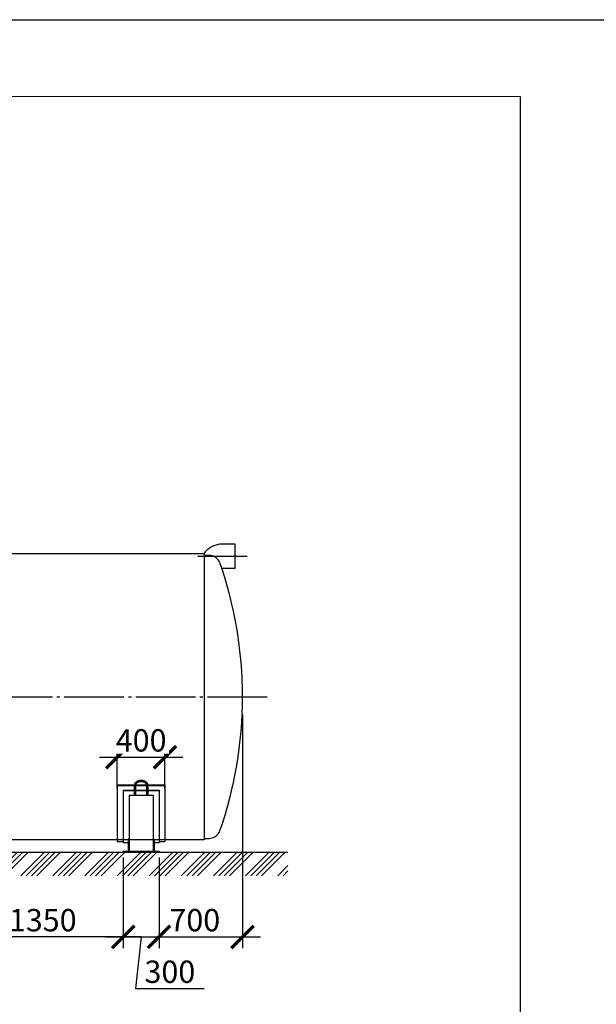
# Model space of a CAD drawing. Units: millimetres. Extents: x 233342 to 3138865188, y -270083 to -118263.
# Drawn here: x 301321 to 306156, y -126521 to -118263 of the extents above; entities that cross this region are included whole.
import ezdxf

# ---------------------------------------------------------------- set-up
doc = ezdxf.new("R2010")
doc.units = ezdxf.units.MM
doc.linetypes.add('K5LT_BASIC', pattern=[0])
doc.linetypes.add('ГОСТ 2.303 5', pattern=[24, 20, -1.5, 1, -1.5])
doc.layers.add('A-GENM', color=13, linetype='Continuous')
doc.layers.add('Слой1', color=7, linetype='ГОСТ 2.303 5')
doc.layers.add('РАЗМЕРЫ', color=3, linetype='Continuous', lineweight=25)
doc.styles.add('ГОСТ 2.304', font='CS_Gost2304.shx')
doc.dimstyles.new('СПДС', dxfattribs={"dimscale": 100, "dimtxt": 2.5, "dimasz": 2.5, "dimexe": 1.25, "dimexo": 0.625, "dimtad": 1, "dimdec": 0, "dimtxsty": 'ГОСТ 2.304', "dimblk": 'ARCHTICK', "dimblk1": 'ARCHTICK', "dimblk2": 'ARCHTICK', "dimcen": 2.5, "dimdle": 2, "dimadec": 0, "dimazin": 2, "dimtfac": 0.75, "dimtdec": 4, "dimtmove": 1, "dimatfit": 3, "dimfxl": 1, "dimtfill": 1, "dimtolj": 1, "dimarcsym": 0})

# ---------------------------------------------------------------- blocks, each defined once
blk = doc.blocks.new('_ARCHTICK')
at = {"color": 0, "linetype": 'ByBlock', "const_width": 0.15}
blk.add_lwpolyline([(-0.5, -0.5), (0.5, 0.5)], dxfattribs=at)
blk = doc.blocks.new('*D836')
at = {"layer": 'Defpoints', "color": 0, "transparency": 16777216}
for p in [(302188.9, -125244.1), (302488.9, -125244.1), (302488.9, -125955.8)]:
    blk.add_point(p, dxfattribs=at)
at = {"layer": 'РАЗМЕРЫ', "color": 0, "lineweight": -2, "transparency": 16777216}
for p, q in [((302188.9, -125290.9), (302188.9, -126049.6)), ((302488.9, -125290.9), (302488.9, -126049.6)), ((302038.9, -125955.8), (302638.9, -125955.8)), ((302338.9, -125955.8), (302292, -126388.5)), ((302292, -126388.5), (302867.9, -126388.5))]:
    blk.add_line(p, q, dxfattribs=at)
at = {"layer": 'РАЗМЕРЫ', "color": 0, "lineweight": -2, "transparency": 16777216, "xscale": 187.5, "yscale": 187.5, "zscale": 187.5, "rotation": 180}
blk.add_blockref('_ARCHTICK', (302188.9, -125955.8), dxfattribs=at)
at = {"layer": 'РАЗМЕРЫ', "color": 0, "lineweight": -2, "transparency": 16777216, "xscale": 187.5, "yscale": 187.5, "zscale": 187.5}
blk.add_blockref('_ARCHTICK', (302488.9, -125955.8), dxfattribs=at)
at = {"layer": 'РАЗМЕРЫ', "color": 0, "transparency": 16777216, "insert": (302580, -126247.9), "char_height": 187.5, "attachment_point": 5, "style": 'ГОСТ 2.304', "bg_fill": 3, "box_fill_scale": 1.1, "bg_fill_color": 256, "bg_fill_true_color": 13158600, "bg_fill_transparency": 0}
blk.add_mtext('\\A1;300', dxfattribs=at)
blk = doc.blocks.new('*D837')
at = {"layer": 'Defpoints', "color": 0, "transparency": 16777216}
for p in [(303188.9, -124044.1), (302488.9, -125244.1), (303188.9, -125955.8)]:
    blk.add_point(p, dxfattribs=at)
at = {"layer": 'РАЗМЕРЫ', "color": 0, "lineweight": -2, "transparency": 16777216}
for p, q in [((303188.9, -124090.9), (303188.9, -126049.6)), ((302488.9, -125290.9), (302488.9, -126049.6)), ((302338.9, -125955.8), (303338.9, -125955.8))]:
    blk.add_line(p, q, dxfattribs=at)
at = {"layer": 'РАЗМЕРЫ', "color": 0, "lineweight": -2, "transparency": 16777216, "xscale": 187.5, "yscale": 187.5, "zscale": 187.5}
blk.add_blockref('_ARCHTICK', (303188.9, -125955.8), dxfattribs=at)
at = {"layer": 'РАЗМЕРЫ', "color": 0, "transparency": 16777216, "insert": (302788.9, -125815.2), "char_height": 187.5, "attachment_point": 5, "style": 'ГОСТ 2.304', "bg_fill": 3, "box_fill_scale": 1.1, "bg_fill_color": 256, "bg_fill_true_color": 13158600, "bg_fill_transparency": 0}
blk.add_mtext('\\A1;700', dxfattribs=at)
at = {"layer": 'РАЗМЕРЫ', "color": 0, "lineweight": -2, "transparency": 16777216, "xscale": 187.5, "yscale": 187.5, "zscale": 187.5, "rotation": 180}
blk.add_blockref('_ARCHTICK', (302488.9, -125955.8), dxfattribs=at)
blk = doc.blocks.new('*D845')
at = {"layer": 'Defpoints', "color": 0, "transparency": 16777216}
for p in [(302138.9, -124753.7), (302538.9, -124753.7)]:
    blk.add_point(p, dxfattribs=at)
at = {"layer": 'РАЗМЕРЫ', "color": 0, "lineweight": -2, "transparency": 16777216}
for p, q in [((302138.9, -124706.8), (302138.9, -124354.2)), ((302538.9, -124706.8), (302538.9, -124354.2)), ((301988.9, -124447.9), (302688.9, -124447.9))]:
    blk.add_line(p, q, dxfattribs=at)
at = {"layer": 'РАЗМЕРЫ', "color": 0, "lineweight": -2, "transparency": 16777216, "xscale": 187.5, "yscale": 187.5, "zscale": 187.5, "rotation": 180}
blk.add_blockref('_ARCHTICK', (302138.9, -124447.9), dxfattribs=at)
at = {"layer": 'РАЗМЕРЫ', "color": 0, "lineweight": -2, "transparency": 16777216, "xscale": 187.5, "yscale": 187.5, "zscale": 187.5}
blk.add_blockref('_ARCHTICK', (302538.9, -124447.9), dxfattribs=at)
at = {"layer": 'РАЗМЕРЫ', "color": 0, "transparency": 16777216, "insert": (302338.9, -124307.3), "char_height": 187.5, "attachment_point": 5, "style": 'ГОСТ 2.304', "bg_fill": 3, "box_fill_scale": 1.1, "bg_fill_color": 256, "bg_fill_true_color": 13158600, "bg_fill_transparency": 0}
blk.add_mtext('\\A1;400', dxfattribs=at)
at = {"layer": 'Defpoints', "color": 0, "transparency": 16777216}
blk.add_point((302538.9, -124447.9), dxfattribs=at)
blk = doc.blocks.new('*D848')
at = {"layer": 'Defpoints', "color": 0, "transparency": 16777216}
for p in [(300838.8, -125244.1), (302188.9, -125244.1), (300838.8, -125955.8)]:
    blk.add_point(p, dxfattribs=at)
at = {"layer": 'РАЗМЕРЫ', "color": 0, "lineweight": -2, "transparency": 16777216}
for p, q in [((300838.8, -125290.9), (300838.8, -126049.6)), ((302188.9, -125290.9), (302188.9, -126049.6)), ((302338.9, -125955.8), (300688.8, -125955.8))]:
    blk.add_line(p, q, dxfattribs=at)
at = {"layer": 'РАЗМЕРЫ', "color": 0, "lineweight": -2, "transparency": 16777216, "xscale": 187.5, "yscale": 187.5, "zscale": 187.5, "rotation": 180}
blk.add_blockref('_ARCHTICK', (300838.8, -125955.8), dxfattribs=at)
at = {"layer": 'РАЗМЕРЫ', "color": 0, "lineweight": -2, "transparency": 16777216, "xscale": 187.5, "yscale": 187.5, "zscale": 187.5}
blk.add_blockref('_ARCHTICK', (302188.9, -125955.8), dxfattribs=at)
at = {"layer": 'РАЗМЕРЫ', "color": 0, "transparency": 16777216, "insert": (301513.8, -125815.2), "char_height": 187.5, "attachment_point": 5, "style": 'ГОСТ 2.304', "bg_fill": 3, "box_fill_scale": 1.1, "bg_fill_color": 256, "bg_fill_true_color": 13158600, "bg_fill_transparency": 0}
blk.add_mtext('\\A1;1350', dxfattribs=at)

msp = doc.modelspace()

# ---------------------------------------------------------------- hatches: boundary and pattern name
at = {"layer": 'A-GENM', "ltscale": 75}
h = msp.add_hatch(dxfattribs=at)
h.set_pattern_fill('ANSI34', color=256, scale=10, style=0)
h.set_pattern_definition([(45, (181040.58, -111565.9), (-134.70384, 134.70384), []), (45, (181085.49, -111565.9), (-134.70384, 134.70384), []), (45, (181130.39, -111565.9), (-134.70384, 134.70384), []), (45, (181175.29, -111565.9), (-134.70384, 134.70384), [])])
h.paths.add_polyline_path([(296108.8818, -125244.0697), (303568.8818, -125244.0697), (303568.8818, -125442.5644), (296108.8818, -125442.5644)])

# ---------------------------------------------------------------- linework, layer by layer
for p, q in [((303126.9079, -122662.0697), (302995.6654, -122663.0697)), ((303126.9079, -122862.0697), (303126.9079, -122662.0697)), ((302868.8818, -122742.0697), (300236.4818, -122742.0697)), ((303014.2504, -122862.0697), (303126.9079, -122862.0697)), ((296108.8818, -125244.0697), (303568.8818, -125244.0697))]:
    msp.add_line(p, q, dxfattribs=at)
at = {"layer": 'A-GENM'}
msp.add_line((302868.8818, -122754.0697), (302908.8818, -122754.0697), dxfattribs=at)
at = {"layer": 'A-GENM', "linetype": 'K5LT_BASIC', "lineweight": 25}
for p, q in [((302138.8818, -125156.0697), (302188.8818, -125156.0697)), ((302188.8818, -125164.0697), (302230.8818, -125164.0697)), ((302238.8818, -125136.0697), (302230.8818, -125136.0697))]:
    msp.add_line(p, q, dxfattribs=at)
at = {"layer": 'A-GENM', "ltscale": 75}
for centre, radius, start, end in [((303021.6489, -122854.7524), 193.4358, 97.71966605, 144.37110485), ((302899.4829, -122869.0318), 115.3457, 34.96138906, 85.32606454)]:
    msp.add_arc(centre, radius, start, end, dxfattribs=at)
at = {"layer": 'РАЗМЕРЫ', "color": 1, "ltscale": 75}
msp.add_lwpolyline([(254651.3862, -118262.8393), (321374.3713, -118262.8393), (321374.3713, -131515.4839), (254651.3862, -131515.4839)], close=True, dxfattribs=at)
at = {"layer": 'РАЗМЕРЫ', "ltscale": 75}
msp.add_lwpolyline([(305516.5837, -127390.9914), (289798.8117, -127390.4072), (289798.8117, -118905.0801), (305516.5837, -118905.6643)], close=True, dxfattribs=at)
at = {"layer": 'Слой1', "ltscale": 25}
for p, q in [((302814.4229, -122762.0697), (303226.9079, -122762.0697)), ((296294.7558, -123942.0697), (303394.7558, -123942.0697))]:
    msp.add_line(p, q, dxfattribs=at)

# ---------------------------------------------------------------- next in the draw order: dimensions: what is measured, and where the dimension line sits
at = {"layer": 'РАЗМЕРЫ'}
dim = msp.add_linear_dim(base=(302488.8818, -125955.8197), p1=(302188.8818, -125244.0697), p2=(302488.8818, -125244.0697), dimstyle='СПДС', override={"dimscale": 75, "dimsah": 1}, dxfattribs=at)
dim.commit()
dim.dimension.update_dxf_attribs({"geometry": '*D836', "text_midpoint": (302338.8818, -126388.4812), "dimtype": 160})

# ---------------------------------------------------------------- next in the draw order: dimensions: what is measured, and where the dimension line sits
dim = msp.add_linear_dim(base=(303188.8818, -125955.8197), p1=(302488.8818, -125244.0697), p2=(303188.8818, -124044.0697), dimstyle='СПДС', override={"dimscale": 75, "dimsah": 1}, dxfattribs=at)
dim.commit()
dim.dimension.update_dxf_attribs({"geometry": '*D837', "text_midpoint": (302788.8818, -125955.8197), "dimtype": 160})

# ---------------------------------------------------------------- next in the draw order: linework, layer by layer
at = {"layer": 'A-GENM', "ltscale": 75}
for p, q in [((302868.8818, -122742.0697), (302868.8818, -125142.0697)), ((302868.8818, -125142.0697), (296808.8818, -125142.0697))]:
    msp.add_line(p, q, dxfattribs=at)
at = {"layer": 'A-GENM', "linetype": 'K5LT_BASIC', "lineweight": 25}
for p, q in [((302438.8818, -125136.0697), (302438.8818, -125226.0697)), ((302438.8818, -125136.0697), (302446.8818, -125136.0697)), ((302446.8818, -125136.0697), (302446.8818, -125226.0697)), ((302446.8818, -125164.0697), (302488.8818, -125164.0697)), ((302488.8818, -125156.0697), (302538.8818, -125156.0697)), ((302438.8818, -125226.0697), (302438.8818, -125236.0697)), ((302438.8818, -125226.0697), (302446.8818, -125226.0697)), ((302446.8818, -125226.0697), (302446.8818, -125236.0697)), ((302488.8818, -125236.0697), (302488.8818, -125244.0697))]:
    msp.add_line(p, q, dxfattribs=at)
at = {"layer": 'A-GENM'}
msp.add_line((302868.8818, -125130.0697), (302908.8818, -125130.0697), dxfattribs=at)
at = {"layer": 'A-GENM', "ltscale": 75}
for centre, radius, start, end in [((299761.9607, -123942.0697), 3426.9212, 340.58504327, 19.41495673), ((302899.4829, -125015.1076), 115.3457, 274.67393546, 325.03861094)]:
    msp.add_arc(centre, radius, start, end, dxfattribs=at)

# ---------------------------------------------------------------- next in the draw order: dimensions: what is measured, and where the dimension line sits
at = {"layer": 'РАЗМЕРЫ'}
dim = msp.add_linear_dim(base=(302538.8818, -124447.9478), p1=(302138.8818, -124753.6862), p2=(302538.8818, -124753.6862), dimstyle='СПДС', override={"dimscale": 75, "dimsah": 1, "dimtmove": 0}, dxfattribs=at)
dim.commit()
dim.dimension.update_dxf_attribs({"geometry": '*D845', "text_midpoint": (302338.8818, -124447.9478), "dimtype": 160})
dim = msp.add_linear_dim(base=(300838.7558, -125955.8197), p1=(302188.8818, -125244.0697), p2=(300838.7558, -125244.0697), angle=180, dimstyle='СПДС', override={"dimscale": 75, "dimsah": 1}, dxfattribs=at)
dim.commit()
dim.dimension.update_dxf_attribs({"geometry": '*D848', "text_midpoint": (301513.8188, -125955.8197), "dimtype": 160})

# ---------------------------------------------------------------- next in the draw order: linework, layer by layer
at = {"layer": 'A-GENM', "linetype": 'K5LT_BASIC', "lineweight": 25}
for p, q in [((302138.8818, -124678.9465), (302138.8818, -124685.0539)), ((302138.8818, -124678.9465), (302284.2236, -124678.9465)), ((302138.8818, -124685.0539), (302138.8818, -125156.0697)), ((302138.8818, -124685.0539), (302283.8818, -124685.0539)), ((302283.8818, -124758.9695), (302283.8818, -124683.7109)), ((302293.8818, -124758.9695), (302293.8818, -124683.7109)), ((302293.8818, -124685.0539), (302383.8818, -124685.0539)), ((302294.371, -124678.9465), (302383.3927, -124678.9465)), ((302383.8818, -124683.7109), (302383.8818, -124758.9695)), ((302393.5401, -124678.9465), (302538.8818, -124678.9465)), ((302393.8818, -124683.7109), (302393.8818, -124758.9695)), ((302393.8818, -124685.0539), (302538.8818, -124685.0539)), ((302538.8818, -124678.9465), (302538.8818, -124685.0539)), ((302538.8818, -124685.0539), (302538.8818, -125156.0697)), ((302188.8818, -124723.9945), (302188.8818, -124729.1378)), ((302188.8818, -124723.9945), (302283.8818, -124723.9945)), ((302188.8818, -124729.1378), (302188.8818, -125164.0697)), ((302188.8818, -124729.1378), (302283.8818, -124729.1378)), ((302238.8818, -124766.7548), (302438.8818, -124766.7548)), ((302238.8818, -124766.7548), (302238.8818, -125236.0697)), ((302293.8818, -124723.9945), (302383.8818, -124723.9945)), ((302293.8818, -124729.1378), (302383.8818, -124729.1378)), ((302393.8818, -124723.9945), (302488.8818, -124723.9945)), ((302393.8818, -124729.1378), (302488.8818, -124729.1378)), ((302438.8818, -124766.7548), (302438.8818, -125236.0697)), ((302488.8818, -124723.9945), (302488.8818, -124729.1378)), ((302488.8818, -124729.1378), (302488.8818, -125164.0697)), ((302230.8818, -125136.0697), (302230.8818, -125226.0697)), ((302238.8818, -125136.0697), (302238.8818, -125226.0697)), ((302188.8818, -125236.0697), (302188.8818, -125244.0697)), ((302188.8818, -125236.0697), (302488.8818, -125236.0697)), ((302188.8818, -125244.0697), (302488.8818, -125244.0697)), ((302238.8818, -125226.0697), (302230.8818, -125226.0697)), ((302230.8818, -125226.0697), (302230.8818, -125236.0697)), ((302238.8818, -125226.0697), (302238.8818, -125236.0697))]:
    msp.add_line(p, q, dxfattribs=at)
for centre in [(302288.8818, -124758.9695), (302388.8818, -124758.9695)]:
    msp.add_ellipse(centre, major_axis=(-5, 0), ratio=0.658493811, start_param=0, end_param=3.141592654, dxfattribs=at)
for points, knots in [([(302283.8818, -124683.7109), (302283.8818, -124682.4766), (302283.9505, -124681.2424), (302284.2248, -124678.7803), (302284.4309, -124677.5525), (302284.9811, -124675.1056), (302285.3266, -124673.8867), (302286.1586, -124671.4608), (302286.6475, -124670.2543), (302287.7708, -124667.858), (302288.4084, -124666.6691), (302289.8349, -124664.3148), (302290.6273, -124663.1509), (302292.3693, -124660.8564), (302293.3227, -124659.7277), (302295.391, -124657.5159), (302296.51, -124656.4354), (302298.9117, -124654.3351), (302300.1984, -124653.3184), (302302.9344, -124651.3632), (302304.3875, -124650.428), (302307.4515, -124648.6548), (302309.0657, -124647.8204), (302312.4428, -124646.268), (302314.2087, -124645.5539), (302317.8763, -124644.2616), (302319.7805, -124643.6874), (302323.7085, -124642.6934), (302325.7343, -124642.2779), (302329.8866, -124641.6191), (302332.0144, -124641.3805), (302336.3501, -124641.0924), (302338.5585, -124641.0483), (302342.9942, -124641.1651), (302345.2213, -124641.3287), (302349.5712, -124641.8555), (302351.6951, -124642.213), (302355.8191, -124643.1073), (302357.8211, -124643.639), (302361.6834, -124644.8617), (302363.5461, -124645.5482), (302367.115, -124647.0597), (302368.8238, -124647.8807), (302372.0729, -124649.6405), (302373.6163, -124650.5755), (302376.5262, -124652.5424), (302377.8963, -124653.5707), (302380.4554, -124655.7039), (302381.6485, -124656.8055), (302383.8533, -124659.0661), (302384.8695, -124660.2222), (302386.724, -124662.5749), (302387.5669, -124663.7692), (302389.0812, -124666.1841), (302389.757, -124667.4029), (302390.945, -124669.8559), (302391.4611, -124671.0889), (302392.3379, -124673.5621), (302392.7018, -124674.8015), (302393.2817, -124677.2823), (302393.5002, -124678.5232), (302393.8038, -124681.0793), (302393.8818, -124682.3951), (302393.8818, -124683.7109)], [0, 0, 0, 0, 7.373637371, 7.373637371, 14.773678175, 14.773678175, 22.251848347, 22.251848347, 29.85651179, 29.85651179, 37.631607677, 37.631607677, 45.614092677, 45.614092677, 53.832630353, 53.832630353, 62.30641195, 62.30641195, 71.045098944, 71.045098944, 80.050179966, 80.050179966, 89.317654623, 89.317654623, 98.841475548, 98.841475548, 108.617112588, 108.617112588, 118.645101558, 118.645101558, 128.934277356, 128.934277356, 139.50563634, 139.50563634, 150.210433781, 150.210433781, 160.610776498, 160.610776498, 170.736187855, 170.736187855, 180.600503106, 180.600503106, 190.20686621, 190.20686621, 199.551598386, 199.551598386, 208.628016071, 208.628016071, 217.430527684, 217.430527684, 225.958777615, 225.958777615, 234.221064189, 234.221064189, 242.236287022, 242.236287022, 250.034004924, 250.034004924, 257.653021418, 257.653021418, 265.139341389, 265.139341389, 273, 273, 273, 273]), ([(302293.8818, -124683.7109), (302293.8818, -124682.847), (302293.9298, -124681.9832), (302294.1223, -124680.2555), (302294.2671, -124679.3916), (302294.6561, -124677.6608), (302294.9015, -124676.794), (302295.4972, -124675.0559), (302295.8495, -124674.1849), (302296.6672, -124672.439), (302297.1352, -124671.5647), (302298.1934, -124669.8159), (302298.7871, -124668.9422), (302300.1063, -124667.2016), (302300.8358, -124666.336), (302302.4354, -124664.622), (302303.3097, -124663.7755), (302305.2053, -124662.1138), (302306.2308, -124661.3009), (302308.4316, -124659.7235), (302309.6109, -124658.9617), (302312.1176, -124657.5057), (302313.4487, -124656.8145), (302316.2525, -124655.5198), (302317.7284, -124654.9197), (302320.8107, -124653.8271), (302322.4196, -124653.3383), (302325.7526, -124652.4878), (302327.4786, -124652.1301), (302331.0264, -124651.5596), (302332.8496, -124651.3512), (302336.5699, -124651.0959), (302338.4676, -124651.0538), (302342.282, -124651.1457), (302344.1986, -124651.2822), (302347.9361, -124651.7266), (302349.7582, -124652.0294), (302353.2854, -124652.7866), (302354.9923, -124653.2364), (302358.2709, -124654.2671), (302359.8449, -124654.8439), (302362.8426, -124656.107), (302364.2694, -124656.7896), (302366.9619, -124658.242), (302368.2314, -124659.0085), (302370.6038, -124660.6069), (302371.7109, -124661.4357), (302373.7582, -124663.1377), (302374.7029, -124664.0083), (302376.4302, -124665.7754), (302377.2174, -124666.6698), (302378.6383, -124668.4694), (302379.2766, -124669.373), (302380.4113, -124671.18), (302380.9118, -124672.0823), (302381.7832, -124673.88), (302382.1578, -124674.7748), (302382.7891, -124676.5546), (302383.0488, -124677.4393), (302383.4603, -124679.1991), (302383.6141, -124680.0741), (302383.8273, -124681.8696), (302383.8818, -124682.7902), (302383.8818, -124683.7109)], [0, 0, 0, 0, 6.049290468, 6.049290468, 12.123337258, 12.123337258, 18.270564231, 18.270564231, 24.536827855, 24.536827855, 30.96359347, 30.96359347, 37.586974454, 37.586974454, 44.435659084, 44.435659084, 51.529690129, 51.529690129, 58.880221947, 58.880221947, 66.490339793, 66.490339793, 74.356849991, 74.356849991, 82.473427751, 82.473427751, 90.833361645, 90.833361645, 99.432832942, 99.432832942, 108.273770746, 108.273770746, 117.367214904, 117.367214904, 126.59038261, 126.59038261, 135.543700885, 135.543700885, 144.245052004, 144.245052004, 152.700067054, 152.700067054, 160.906446461, 160.906446461, 168.857403608, 168.857403608, 176.545191558, 176.545191558, 183.964625134, 183.964625134, 191.116637069, 191.116637069, 198.011149959, 198.011149959, 204.668223498, 204.668223498, 211.117724771, 211.117724771, 217.397941422, 217.397941422, 223.552891909, 223.552891909, 230, 230, 230, 230])]:
    msp.add_open_spline(points, degree=3, knots=knots, dxfattribs=at)

doc.saveas('drawing.dxf')
